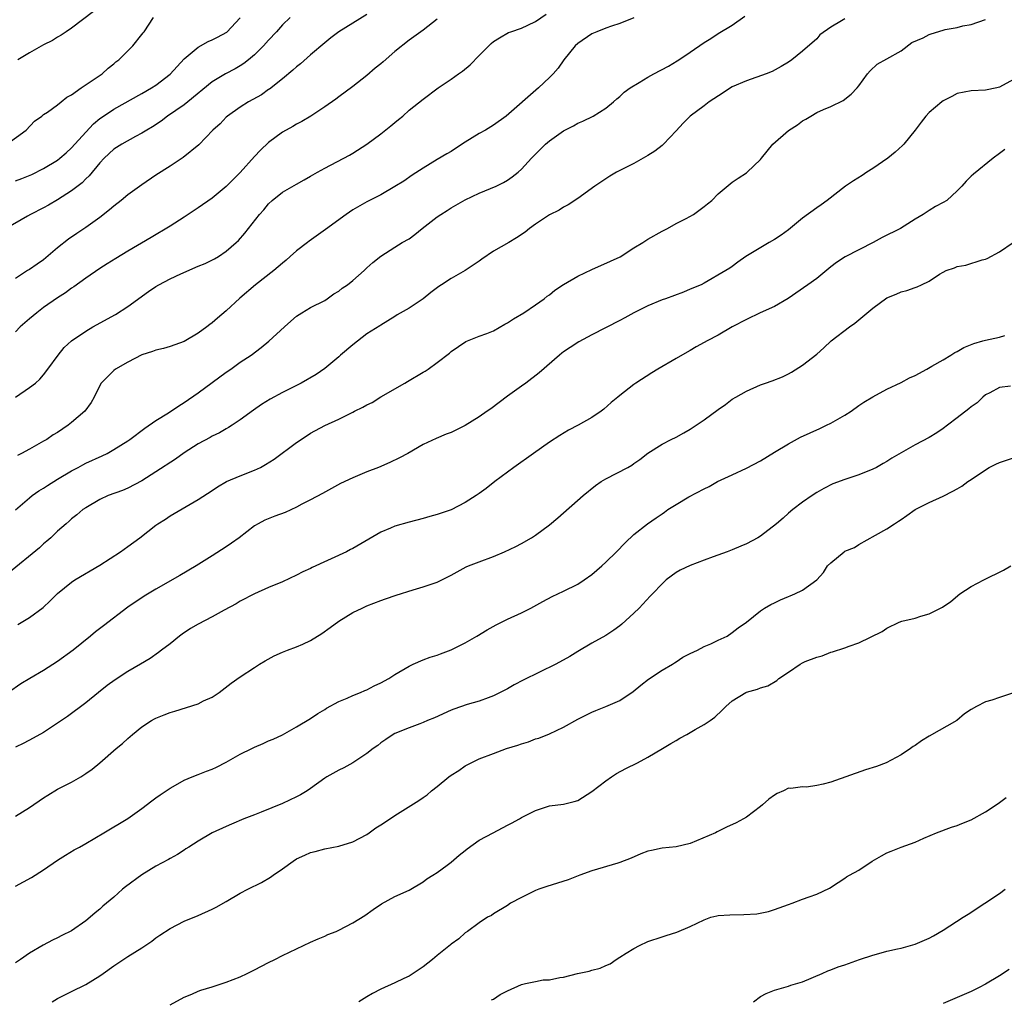
# Model space of a CAD drawing. Units: inches. Extents: x 2553000 to 2556000, y 1515000 to 1518000.
# Drawn here: x 2553558 to 2553698, y 1516189 to 1516329 of the extents above; entities that cross this region are included whole.
import ezdxf

# ---------------------------------------------------------------- set-up
doc = ezdxf.new("R2010")
doc.units = ezdxf.units.IN
doc.header["$MEASUREMENT"] = 0
doc.layers.add('LD25531515_2ft', color=112, linetype='Continuous')

msp = doc.modelspace()

# ---------------------------------------------------------------- linework, layer by layer
at = {"layer": 'LD25531515_2ft'}
for points, elevation in [([(2553568.11, 1516329.89), (2553565, 1516327.5), (2553564.23, 1516327), (2553563.52, 1516326.48), (2553563, 1516326.22), (2553562.26, 1516325.74), (2553561, 1516325.12), (2553559, 1516323.98), (2553557.36, 1516323)], 9478), ([(2553596.08, 1516329), (2553595, 1516327.95), (2553594.16, 1516327), (2553593, 1516325.78), (2553592.32, 1516325), (2553591, 1516323.7), (2553590.18, 1516323), (2553589.52, 1516322.48), (2553589, 1516322.15), (2553588.27, 1516321.73), (2553586.88, 1516321), (2553585, 1516319.86), (2553581.52, 1516317), (2553581, 1516316.6), (2553578.66, 1516315), (2553577.72, 1516314.28), (2553576.52, 1516313.48), (2553575.68, 1516313), (2553575, 1516312.57), (2553574.08, 1516312.08), (2553572.13, 1516311), (2553571, 1516310.26), (2553569.64, 1516309), (2553569, 1516308.34), (2553567.51, 1516306.49), (2553567, 1516306.04), (2553566.49, 1516305.51), (2553565, 1516304.35), (2553563, 1516303.08), (2553561.69, 1516302.31), (2553561, 1516301.92), (2553559.17, 1516301), (2553558.73, 1516300.73), (2553555.7, 1516299)], 9484), ([(2553555.79, 1516311), (2553558.52, 1516313), (2553559.73, 1516314.27), (2553560.76, 1516315), (2553561, 1516315.2), (2553561.55, 1516315.55), (2553563, 1516316.59), (2553563.52, 1516317), (2553564.3, 1516317.7), (2553565, 1516318.03), (2553566.36, 1516319), (2553568.22, 1516320.22), (2553569.34, 1516321), (2553570.2, 1516321.8), (2553571, 1516322.44), (2553571.3, 1516322.7), (2553571.73, 1516323), (2553573, 1516324.29), (2553573.73, 1516325), (2553575, 1516326.59), (2553575.16, 1516326.84), (2553575.3, 1516327), (2553576.65, 1516329)], 9480), ([(2553675, 1516328.84), (2553674.53, 1516328.53), (2553673, 1516327.62), (2553671.47, 1516326.53), (2553671, 1516326), (2553669, 1516324.23), (2553667.48, 1516323), (2553667, 1516322.68), (2553665.95, 1516322.05), (2553664.66, 1516321.34), (2553663.81, 1516321), (2553661, 1516320), (2553659, 1516319.13), (2553658.76, 1516319), (2553657.68, 1516318.32), (2553655.7, 1516317), (2553655, 1516316.46), (2553653.01, 1516314.99), (2553652, 1516314), (2553651, 1516312.89), (2553649.21, 1516311), (2553649, 1516310.81), (2553647.99, 1516310.01), (2553647, 1516309.36), (2553645, 1516308.25), (2553643, 1516307.26), (2553642.52, 1516307), (2553641.58, 1516306.42), (2553641, 1516306.06), (2553639.43, 1516305), (2553637, 1516303.25), (2553635.65, 1516302.35), (2553635, 1516302.02), (2553634.38, 1516301.62), (2553633, 1516300.96), (2553631, 1516299.61), (2553630.15, 1516299), (2553629.51, 1516298.49), (2553628.31, 1516297.69), (2553627.22, 1516297), (2553625, 1516295.75), (2553623.36, 1516294.64), (2553623, 1516294.37), (2553620.99, 1516293.01), (2553619, 1516291.87), (2553617.64, 1516291), (2553617.25, 1516290.75), (2553616.12, 1516289.88), (2553615, 1516289), (2553613, 1516287.67), (2553611.3, 1516286.7), (2553611, 1516286.5), (2553609, 1516285.26), (2553608.85, 1516285.15), (2553607, 1516283.99), (2553605, 1516282.47), (2553603.25, 1516281), (2553603, 1516280.76), (2553601, 1516279.06), (2553599.78, 1516278.22), (2553597.68, 1516277), (2553595, 1516275.67), (2553593.26, 1516274.74), (2553592.03, 1516273.97), (2553590.87, 1516273.13), (2553589, 1516271.77), (2553587.84, 1516271), (2553587.32, 1516270.68), (2553587, 1516270.51), (2553586.05, 1516269.95), (2553585, 1516269.46), (2553584.72, 1516269.28), (2553583, 1516268.35), (2553581, 1516267.06), (2553579.8, 1516266.2), (2553577, 1516264.36), (2553575, 1516263.12), (2553573, 1516262.06), (2553572.26, 1516261.74), (2553570.21, 1516261), (2553569, 1516260.45), (2553567, 1516259.27), (2553566.61, 1516259), (2553565.76, 1516258.24), (2553565, 1516257.67), (2553564.65, 1516257.35), (2553564.22, 1516257), (2553563, 1516255.93), (2553562.02, 1516255), (2553561.48, 1516254.52), (2553561, 1516254.14), (2553560.42, 1516253.58), (2553556.03, 1516249.97)], 9496), ([(2553557, 1516274.98), (2553559, 1516276.36), (2553559.84, 1516277), (2553560.46, 1516277.54), (2553561, 1516278.18), (2553561.63, 1516279), (2553563.06, 1516281), (2553563.94, 1516282.06), (2553565, 1516283), (2553567, 1516284.4), (2553568, 1516285), (2553571.22, 1516286.78), (2553573, 1516287.88), (2553575.95, 1516290.05), (2553577, 1516290.74), (2553577.42, 1516291), (2553579, 1516291.82), (2553580.53, 1516292.53), (2553583, 1516293.63), (2553583.98, 1516294.02), (2553585.33, 1516294.67), (2553585.88, 1516295), (2553587, 1516295.76), (2553588.43, 1516297), (2553588.72, 1516297.28), (2553589.66, 1516298.34), (2553590.16, 1516299), (2553591.74, 1516301), (2553592.33, 1516301.67), (2553593, 1516302.49), (2553593.53, 1516303), (2553595, 1516304.18), (2553597, 1516305.32), (2553598.1, 1516305.9), (2553599, 1516306.42), (2553599.97, 1516307), (2553601, 1516307.58), (2553604.55, 1516309.45), (2553605, 1516309.72), (2553607, 1516311), (2553609, 1516312.47), (2553610.42, 1516313.58), (2553611, 1516314.1), (2553611.51, 1516314.49), (2553612.12, 1516315), (2553613, 1516315.81), (2553615, 1516317.39), (2553617.17, 1516319), (2553619, 1516320.23), (2553620.03, 1516321), (2553620.6, 1516321.4), (2553621.72, 1516322.28), (2553623, 1516323.6), (2553624.7, 1516325.3), (2553625, 1516325.59), (2553625.86, 1516326.14), (2553627.14, 1516326.86), (2553627.51, 1516327), (2553629, 1516327.51), (2553629.92, 1516327.92), (2553631, 1516328.44), (2553632.52, 1516329.48)], 9490), ([(2553607, 1516329.44), (2553605, 1516328.23), (2553603.03, 1516327), (2553601.9, 1516326.1), (2553601, 1516325.42), (2553599, 1516323.7), (2553597.57, 1516322.43), (2553597, 1516321.98), (2553596.49, 1516321.51), (2553595, 1516320.31), (2553593.16, 1516318.84), (2553593, 1516318.75), (2553591.99, 1516318.01), (2553590.18, 1516317), (2553589, 1516316.25), (2553587.19, 1516315), (2553587, 1516314.82), (2553586.12, 1516313.88), (2553585.09, 1516313), (2553583.09, 1516310.91), (2553580.88, 1516309.12), (2553579, 1516307.88), (2553577, 1516306.58), (2553575, 1516305.23), (2553573, 1516303.78), (2553572.06, 1516303), (2553571, 1516302.16), (2553570.37, 1516301.63), (2553569, 1516300.55), (2553567, 1516299.13), (2553565.72, 1516298.28), (2553564.54, 1516297.46), (2553563, 1516296.26), (2553561, 1516294.56), (2553560.1, 1516293.9), (2553559, 1516293.15), (2553558.74, 1516293), (2553557, 1516291.9)], 9486), ([(2553557, 1516258.96), (2553559, 1516260.68), (2553559.39, 1516261), (2553560.33, 1516261.67), (2553561, 1516262.06), (2553561.56, 1516262.44), (2553563, 1516263.33), (2553565, 1516264.53), (2553565.91, 1516265), (2553566.61, 1516265.39), (2553567, 1516265.59), (2553569.35, 1516266.65), (2553570.04, 1516267), (2553571, 1516267.54), (2553573, 1516268.81), (2553573.28, 1516269), (2553575.43, 1516270.57), (2553577, 1516271.67), (2553578.79, 1516272.79), (2553580.24, 1516273.76), (2553581, 1516274.22), (2553583, 1516275.61), (2553587, 1516278.55), (2553587.67, 1516279), (2553589, 1516279.96), (2553590.55, 1516281), (2553591.95, 1516282.05), (2553593.05, 1516282.95), (2553595.3, 1516285), (2553596.17, 1516285.83), (2553597, 1516286.53), (2553597.75, 1516287), (2553599, 1516287.74), (2553601, 1516288.77), (2553601.34, 1516289), (2553602.3, 1516289.7), (2553603, 1516290.09), (2553603.5, 1516290.5), (2553604.26, 1516291), (2553605, 1516291.59), (2553606.6, 1516293), (2553607, 1516293.38), (2553607.85, 1516294.15), (2553609, 1516295.08), (2553611, 1516296.36), (2553612.04, 1516297), (2553613, 1516297.55), (2553613.85, 1516298.15), (2553614.89, 1516299), (2553617, 1516300.65), (2553617.51, 1516301), (2553618.42, 1516301.58), (2553619, 1516301.92), (2553621, 1516303.06), (2553623, 1516304.02), (2553625.39, 1516305), (2553626.46, 1516305.54), (2553627, 1516305.88), (2553627.67, 1516306.33), (2553628.51, 1516307), (2553629, 1516307.44), (2553630.43, 1516309), (2553631, 1516309.59), (2553632.42, 1516311), (2553633, 1516311.48), (2553635, 1516312.9), (2553636.39, 1516313.61), (2553637, 1516313.97), (2553637.73, 1516314.27), (2553639.21, 1516315), (2553641, 1516316.14), (2553642.1, 1516317), (2553642.57, 1516317.43), (2553643, 1516317.78), (2553643.62, 1516318.38), (2553644.45, 1516319), (2553645.76, 1516319.76), (2553647, 1516320.52), (2553647.84, 1516321), (2553649.9, 1516322.1), (2553651.16, 1516322.84), (2553651.41, 1516323), (2553653, 1516324.08), (2553655, 1516325.46), (2553655.96, 1516326.04), (2553657, 1516326.72), (2553659, 1516327.92), (2553660.79, 1516329.21)], 9494), ([(2553557, 1516305.79), (2553557.9, 1516306.1), (2553559.33, 1516306.67), (2553561, 1516307.51), (2553563, 1516308.73), (2553563.34, 1516309), (2553564.24, 1516309.76), (2553565, 1516310.45), (2553567, 1516312.72), (2553568.11, 1516313.89), (2553569, 1516314.64), (2553569.52, 1516315), (2553571, 1516315.99), (2553575, 1516318.19), (2553576.37, 1516319), (2553577, 1516319.41), (2553579, 1516320.95), (2553581, 1516323.12), (2553583, 1516324.81), (2553584.41, 1516325.59), (2553585, 1516325.84), (2553585.77, 1516326.23), (2553587.06, 1516326.94), (2553589, 1516328.97)], 9482), ([(2553617, 1516328.78), (2553615, 1516327.23), (2553613, 1516325.77), (2553611, 1516324.18), (2553609.3, 1516322.7), (2553609, 1516322.43), (2553608.2, 1516321.8), (2553607, 1516320.76), (2553605, 1516319.22), (2553603, 1516317.75), (2553602.58, 1516317.42), (2553601, 1516316.3), (2553599.04, 1516315), (2553597.76, 1516314.24), (2553597, 1516313.86), (2553596.47, 1516313.53), (2553595, 1516312.68), (2553593, 1516311.22), (2553591.85, 1516310.15), (2553591, 1516309.24), (2553589, 1516306.98), (2553587, 1516304.96), (2553585, 1516303.33), (2553583, 1516301.93), (2553581, 1516300.61), (2553579, 1516299.33), (2553576.3, 1516297.7), (2553573, 1516295.76), (2553571.28, 1516294.72), (2553570.05, 1516293.95), (2553569, 1516293.31), (2553567, 1516291.95), (2553565.3, 1516290.7), (2553565, 1516290.51), (2553564.14, 1516289.86), (2553563, 1516289.11), (2553561, 1516287.74), (2553560.03, 1516287), (2553559, 1516286.15), (2553557.67, 1516285), (2553557, 1516284.31)], 9488), ([(2553645, 1516328.96), (2553643, 1516328.16), (2553641.79, 1516327.79), (2553641, 1516327.51), (2553639.74, 1516327), (2553639, 1516326.68), (2553637, 1516325.32), (2553636.65, 1516325), (2553635.03, 1516323), (2553634.2, 1516321.8), (2553633.51, 1516321), (2553633, 1516320.46), (2553631.44, 1516319), (2553626.81, 1516315), (2553625, 1516313.7), (2553623.88, 1516313), (2553623, 1516312.51), (2553621, 1516311.29), (2553619.63, 1516310.37), (2553619, 1516309.97), (2553618.4, 1516309.6), (2553617, 1516308.8), (2553615, 1516307.59), (2553613.43, 1516306.57), (2553612.25, 1516305.75), (2553611, 1516304.95), (2553609, 1516303.79), (2553607, 1516302.79), (2553605, 1516301.65), (2553604.04, 1516301), (2553601.13, 1516298.87), (2553598.8, 1516297.2), (2553598.55, 1516297), (2553597, 1516295.82), (2553596.1, 1516295), (2553595.51, 1516294.49), (2553595, 1516294.08), (2553593.77, 1516293), (2553591.18, 1516291), (2553588.91, 1516289.09), (2553587, 1516287.29), (2553585.74, 1516286.26), (2553585, 1516285.56), (2553584.64, 1516285.36), (2553584.22, 1516285), (2553583, 1516284.09), (2553581, 1516282.9), (2553579, 1516282.23), (2553578.09, 1516281.91), (2553577, 1516281.71), (2553576.52, 1516281.48), (2553575, 1516281.02), (2553573, 1516279.98), (2553571.26, 1516279), (2553571, 1516278.8), (2553570.11, 1516277.89), (2553569.2, 1516277), (2553569, 1516276.66), (2553568.19, 1516275), (2553567.76, 1516274.24), (2553566.88, 1516273), (2553565, 1516271.4), (2553564.51, 1516271), (2553563, 1516269.99), (2553562.38, 1516269.62), (2553561.46, 1516269), (2553561, 1516268.72), (2553559, 1516267.61), (2553557.85, 1516267), (2553557.28, 1516266.72)], 9492), ([(2553557.35, 1516242.65), (2553559, 1516243.64), (2553560.93, 1516245.07), (2553561.96, 1516246.04), (2553563, 1516247.08), (2553565, 1516248.69), (2553565.46, 1516249), (2553569, 1516251.08), (2553571.97, 1516253), (2553573, 1516253.74), (2553574.71, 1516255), (2553577, 1516256.8), (2553577.28, 1516257), (2553578.34, 1516257.66), (2553579, 1516258.1), (2553583, 1516260.46), (2553585, 1516261.74), (2553585.75, 1516262.25), (2553587.02, 1516262.98), (2553589, 1516263.83), (2553591, 1516264.6), (2553591.85, 1516265), (2553592.6, 1516265.4), (2553593.8, 1516266.2), (2553597, 1516268.55), (2553597.64, 1516269), (2553599, 1516269.87), (2553601, 1516270.97), (2553603, 1516271.87), (2553605, 1516272.86), (2553605.25, 1516273), (2553606.43, 1516273.57), (2553607, 1516273.89), (2553607.74, 1516274.26), (2553609, 1516275.03), (2553612.41, 1516277), (2553612.77, 1516277.23), (2553615, 1516278.58), (2553615.28, 1516278.72), (2553615.72, 1516279), (2553617, 1516279.94), (2553618.75, 1516281.25), (2553619, 1516281.48), (2553621.07, 1516282.93), (2553623, 1516283.69), (2553624.08, 1516284.08), (2553625, 1516284.46), (2553626.62, 1516285.38), (2553627, 1516285.57), (2553627.85, 1516286.15), (2553629.35, 1516287), (2553631, 1516288.13), (2553632.24, 1516289), (2553632.65, 1516289.35), (2553633, 1516289.55), (2553633.77, 1516290.23), (2553635, 1516291.02), (2553637, 1516292.21), (2553639, 1516293.15), (2553641.67, 1516294.33), (2553643.02, 1516294.98), (2553645, 1516296.23), (2553646.26, 1516297), (2553646.7, 1516297.3), (2553647, 1516297.48), (2553649, 1516298.62), (2553649.78, 1516299), (2553651, 1516299.7), (2553652.41, 1516300.41), (2553653.47, 1516301), (2553655, 1516302.11), (2553655.48, 1516302.52), (2553656.08, 1516303), (2553657, 1516303.94), (2553659, 1516305.61), (2553659.82, 1516306.18), (2553661, 1516306.9), (2553661.13, 1516307), (2553663, 1516308.79), (2553663.14, 1516309), (2553664.78, 1516311), (2553667, 1516312.93), (2553668.25, 1516313.75), (2553669, 1516314.31), (2553669.47, 1516314.53), (2553670.15, 1516315), (2553671, 1516315.51), (2553671.95, 1516315.95), (2553673, 1516316.36), (2553674.79, 1516317.21), (2553675.9, 1516318.1), (2553676.77, 1516319), (2553677, 1516319.29), (2553678.25, 1516321), (2553678.59, 1516321.41), (2553679.62, 1516322.38), (2553681, 1516323.12), (2553683, 1516324.27), (2553684.56, 1516325.44), (2553686.14, 1516326.14), (2553687, 1516326.61), (2553687.29, 1516326.71), (2553689, 1516327.22), (2553689.29, 1516327.29), (2553691, 1516327.59), (2553691.81, 1516327.81), (2553693, 1516328.04), (2553695, 1516328.72)], 9498), ([(2553699, 1516320.18), (2553697, 1516319.09), (2553696.65, 1516319), (2553695, 1516318.66), (2553693, 1516318.6), (2553691, 1516318.19), (2553690.21, 1516317.79), (2553689, 1516317.15), (2553688.79, 1516317), (2553687, 1516315.48), (2553686.54, 1516315), (2553685.88, 1516314.12), (2553685.03, 1516313), (2553683.42, 1516311), (2553683.21, 1516310.79), (2553682.15, 1516309.85), (2553681.13, 1516309), (2553679, 1516307.54), (2553678.14, 1516307), (2553677.45, 1516306.55), (2553676.22, 1516305.78), (2553675.08, 1516305), (2553672.51, 1516303), (2553671.65, 1516302.35), (2553671, 1516301.96), (2553669, 1516300.45), (2553667, 1516298.8), (2553665.95, 1516298.05), (2553665, 1516297.43), (2553664.24, 1516297), (2553660.92, 1516295), (2553659.78, 1516294.22), (2553659, 1516293.6), (2553658.64, 1516293.36), (2553658.07, 1516293), (2553655, 1516291.24), (2553654.55, 1516291), (2553653, 1516290.35), (2553652.04, 1516289.96), (2553649.5, 1516289), (2553649, 1516288.83), (2553647, 1516288.01), (2553644.99, 1516287), (2553643.7, 1516286.3), (2553643, 1516285.9), (2553639, 1516283.88), (2553637.14, 1516282.86), (2553635.93, 1516282.07), (2553635, 1516281.43), (2553634.76, 1516281.24), (2553634.41, 1516281), (2553631.54, 1516278.46), (2553629.64, 1516277), (2553629, 1516276.56), (2553627, 1516275.13), (2553624.64, 1516273.36), (2553624.13, 1516273), (2553623, 1516272.22), (2553621, 1516270.96), (2553619.67, 1516270.33), (2553619, 1516269.98), (2553618.28, 1516269.72), (2553616.87, 1516269.13), (2553615, 1516268.25), (2553612.85, 1516267), (2553611.64, 1516266.36), (2553610.29, 1516265.71), (2553608.64, 1516265), (2553607, 1516264.36), (2553605, 1516263.54), (2553603.26, 1516262.74), (2553601.97, 1516262.03), (2553600.7, 1516261.3), (2553599, 1516260.38), (2553597.76, 1516259.76), (2553597, 1516259.35), (2553595.4, 1516258.6), (2553593.93, 1516258.07), (2553592.49, 1516257.51), (2553591.53, 1516257), (2553591, 1516256.68), (2553588.84, 1516255), (2553587.76, 1516254.24), (2553587, 1516253.73), (2553585, 1516252.43), (2553582.7, 1516251), (2553580.38, 1516249.62), (2553577, 1516247.69), (2553575.32, 1516246.68), (2553573, 1516245.13), (2553569.51, 1516242.49), (2553568.39, 1516241.61), (2553567.66, 1516241), (2553565.21, 1516239), (2553563, 1516237.4), (2553561, 1516236.13), (2553559.03, 1516234.97), (2553557.79, 1516234.21), (2553556.03, 1516233)], 9500), ([(2553697.75, 1516310.25), (2553697, 1516309.65), (2553696.12, 1516309), (2553693.29, 1516306.71), (2553693, 1516306.42), (2553692.26, 1516305.74), (2553691.63, 1516305), (2553691, 1516304.35), (2553689.5, 1516303), (2553689, 1516302.69), (2553687.89, 1516302.11), (2553687, 1516301.56), (2553686.17, 1516301), (2553685, 1516300.31), (2553682.94, 1516299), (2553680.3, 1516297.7), (2553679.03, 1516297), (2553675.05, 1516294.95), (2553673.83, 1516294.17), (2553673, 1516293.52), (2553671, 1516291.88), (2553669.76, 1516291), (2553666.96, 1516289.04), (2553665, 1516287.88), (2553662.98, 1516286.98), (2553661, 1516286.05), (2553658.98, 1516285), (2553657, 1516283.84), (2553655.4, 1516283), (2553655, 1516282.77), (2553653.85, 1516282.15), (2553653, 1516281.65), (2553652.58, 1516281.42), (2553651, 1516280.48), (2553648.42, 1516279), (2553647.54, 1516278.46), (2553645.27, 1516277), (2553645, 1516276.82), (2553643, 1516275.24), (2553642.73, 1516275), (2553641.77, 1516274.23), (2553640.71, 1516273.29), (2553640.34, 1516273), (2553639, 1516272.09), (2553637.05, 1516271), (2553635.71, 1516270.29), (2553634.46, 1516269.54), (2553633, 1516268.6), (2553630.7, 1516267), (2553627.89, 1516265), (2553625.22, 1516263), (2553623.97, 1516262.03), (2553623, 1516261.31), (2553622.55, 1516261), (2553621, 1516260), (2553619, 1516258.99), (2553617, 1516258.29), (2553615.97, 1516258.03), (2553615, 1516257.74), (2553613, 1516257.24), (2553611, 1516256.65), (2553610.36, 1516256.36), (2553609, 1516255.79), (2553605, 1516253.48), (2553604.69, 1516253.31), (2553604.09, 1516253), (2553599.23, 1516250.77), (2553599, 1516250.63), (2553597.87, 1516250.13), (2553597, 1516249.67), (2553595, 1516248.75), (2553593, 1516247.91), (2553591, 1516247.03), (2553589, 1516245.98), (2553588.4, 1516245.6), (2553586.69, 1516244.69), (2553585, 1516243.76), (2553583, 1516242.72), (2553581.92, 1516242.08), (2553580.72, 1516241.28), (2553580.34, 1516241), (2553579, 1516239.91), (2553577.77, 1516239), (2553577.34, 1516238.66), (2553576.18, 1516237.82), (2553574.82, 1516237), (2553573, 1516235.95), (2553571.2, 1516234.8), (2553570.04, 1516233.96), (2553568.84, 1516233), (2553567, 1516231.5), (2553564.43, 1516229.57), (2553563, 1516228.61), (2553561, 1516227.31), (2553559.52, 1516226.48), (2553558.22, 1516225.78), (2553557, 1516225.19)], 9502), ([(2553557, 1516215.39), (2553558.03, 1516216.03), (2553559, 1516216.61), (2553561, 1516218.01), (2553561.6, 1516218.4), (2553563, 1516219.21), (2553565, 1516220.23), (2553566.32, 1516221), (2553567, 1516221.44), (2553567.91, 1516222.09), (2553569.01, 1516222.99), (2553571.35, 1516225), (2553572.25, 1516225.75), (2553573, 1516226.44), (2553573.65, 1516227), (2553575, 1516228.08), (2553576.38, 1516229), (2553576.77, 1516229.23), (2553577, 1516229.34), (2553578.17, 1516229.83), (2553579, 1516230.14), (2553579.68, 1516230.32), (2553583, 1516231.36), (2553583.78, 1516231.78), (2553585, 1516232.34), (2553586.01, 1516233), (2553587.69, 1516234.31), (2553589, 1516235.21), (2553591, 1516236.52), (2553591.75, 1516237), (2553592.53, 1516237.47), (2553593.82, 1516238.18), (2553595, 1516238.72), (2553595.69, 1516239), (2553597, 1516239.48), (2553597.88, 1516239.88), (2553599, 1516240.36), (2553600.61, 1516241.39), (2553601.78, 1516242.22), (2553603, 1516243.15), (2553605, 1516244.36), (2553606.32, 1516245), (2553607, 1516245.31), (2553609, 1516246.09), (2553609.67, 1516246.33), (2553611.16, 1516246.84), (2553613.58, 1516247.59), (2553615, 1516248), (2553617, 1516248.7), (2553619, 1516249.68), (2553619.84, 1516250.16), (2553621.15, 1516250.85), (2553621.48, 1516251), (2553623, 1516251.58), (2553625, 1516252.33), (2553626.58, 1516253), (2553628.22, 1516253.78), (2553629, 1516254.2), (2553630.43, 1516255), (2553631, 1516255.38), (2553633, 1516256.83), (2553634.18, 1516257.82), (2553637.77, 1516261), (2553639.55, 1516262.45), (2553640.36, 1516263), (2553641, 1516263.39), (2553644.12, 1516265), (2553644.68, 1516265.32), (2553645, 1516265.57), (2553645.85, 1516266.15), (2553647, 1516267.03), (2553649, 1516268.31), (2553650.3, 1516269), (2553651, 1516269.33), (2553652.09, 1516269.91), (2553653, 1516270.45), (2553653.86, 1516271), (2553655, 1516271.79), (2553657, 1516273.27), (2553658.03, 1516273.97), (2553659, 1516274.7), (2553659.5, 1516275), (2553661, 1516275.86), (2553663, 1516276.75), (2553663.71, 1516277), (2553664.69, 1516277.31), (2553666.12, 1516277.88), (2553667, 1516278.3), (2553667.44, 1516278.56), (2553669, 1516279.55), (2553671, 1516281.14), (2553672, 1516282), (2553673.06, 1516283), (2553675.65, 1516285), (2553676.45, 1516285.55), (2553677, 1516286), (2553679, 1516287.68), (2553681, 1516289.11), (2553682.33, 1516289.67), (2553683, 1516289.99), (2553683.83, 1516290.17), (2553685, 1516290.61), (2553685.31, 1516290.69), (2553685.91, 1516291), (2553687, 1516291.52), (2553688.49, 1516292.49), (2553689, 1516292.8), (2553689.43, 1516293), (2553690.61, 1516293.39), (2553691, 1516293.58), (2553692.22, 1516293.78), (2553694.54, 1516294.54), (2553695, 1516294.65), (2553695.25, 1516294.75), (2553697, 1516295.68), (2553698.94, 1516297)], 9504), ([(2553557, 1516205.44), (2553559.31, 1516206.68), (2553561, 1516207.75), (2553563, 1516209.12), (2553564.14, 1516209.86), (2553565.38, 1516210.62), (2553566.1, 1516211), (2553567, 1516211.51), (2553569.58, 1516213), (2553573, 1516215.05), (2553575, 1516216.47), (2553576.43, 1516217.57), (2553577, 1516217.98), (2553577.59, 1516218.41), (2553579, 1516219.36), (2553579.8, 1516219.8), (2553581, 1516220.49), (2553582.17, 1516221), (2553583, 1516221.31), (2553584.2, 1516221.8), (2553585, 1516222.08), (2553585.63, 1516222.37), (2553587, 1516223.06), (2553589, 1516224.19), (2553590.64, 1516225), (2553591, 1516225.21), (2553592.27, 1516225.73), (2553593, 1516226.09), (2553593.65, 1516226.35), (2553595, 1516226.96), (2553597, 1516228.1), (2553599, 1516229.31), (2553600.01, 1516229.99), (2553601, 1516230.58), (2553601.25, 1516230.75), (2553603, 1516231.7), (2553604.19, 1516232.19), (2553605, 1516232.56), (2553606.09, 1516233), (2553606.72, 1516233.28), (2553607, 1516233.38), (2553608.06, 1516233.94), (2553609, 1516234.36), (2553610.15, 1516235), (2553611, 1516235.53), (2553613, 1516236.72), (2553613.59, 1516237), (2553615, 1516237.62), (2553615.99, 1516238.01), (2553617, 1516238.32), (2553617.49, 1516238.51), (2553619, 1516239.05), (2553621, 1516240.05), (2553622.66, 1516241), (2553624.1, 1516241.9), (2553625.38, 1516242.62), (2553627, 1516243.42), (2553629, 1516244.34), (2553630.33, 1516245), (2553632.05, 1516245.95), (2553633.37, 1516246.63), (2553635, 1516247.39), (2553637, 1516248.4), (2553637.93, 1516249), (2553639, 1516249.75), (2553640.42, 1516251), (2553641, 1516251.53), (2553642.5, 1516253), (2553643.74, 1516254.26), (2553645, 1516255.45), (2553646.94, 1516257), (2553648.17, 1516257.83), (2553649, 1516258.42), (2553649.35, 1516258.65), (2553649.82, 1516259), (2553651, 1516259.73), (2553652.8, 1516260.8), (2553655, 1516261.97), (2553655.72, 1516262.28), (2553656.89, 1516263), (2553659, 1516263.95), (2553661, 1516264.88), (2553663, 1516265.96), (2553665, 1516267.2), (2553667, 1516268.38), (2553668.71, 1516269.29), (2553671.45, 1516270.55), (2553672.39, 1516271), (2553673, 1516271.31), (2553675, 1516272.45), (2553675.89, 1516273), (2553677, 1516273.83), (2553677.71, 1516274.29), (2553679, 1516275.07), (2553681, 1516276.13), (2553683, 1516277.09), (2553684.23, 1516277.77), (2553685, 1516278.1), (2553686.67, 1516279), (2553687.4, 1516279.4), (2553689, 1516280.32), (2553690.11, 1516281), (2553690.65, 1516281.35), (2553691, 1516281.48), (2553691.92, 1516282.08), (2553693.36, 1516282.64), (2553694.62, 1516283), (2553695, 1516283.12), (2553697, 1516283.52), (2553697.79, 1516283.79)], 9506), ([(2553698.56, 1516276.56), (2553697, 1516276.4), (2553695.63, 1516275.63), (2553695, 1516275.31), (2553694.65, 1516275), (2553693.82, 1516274.18), (2553693, 1516273.63), (2553692.67, 1516273.33), (2553691, 1516272.08), (2553689.61, 1516271), (2553689, 1516270.54), (2553688.09, 1516269.92), (2553687, 1516269.27), (2553685, 1516268.21), (2553681.7, 1516266.3), (2553681, 1516265.85), (2553680.44, 1516265.56), (2553679.5, 1516265), (2553679, 1516264.75), (2553677, 1516263.97), (2553675, 1516263.3), (2553673.32, 1516262.68), (2553672, 1516262), (2553671, 1516261.42), (2553670.36, 1516261), (2553669, 1516260.04), (2553667.63, 1516259), (2553667, 1516258.51), (2553666.21, 1516257.79), (2553665.29, 1516257), (2553663, 1516255.25), (2553662.62, 1516255), (2553661, 1516254.15), (2553660.21, 1516253.79), (2553659, 1516253.28), (2553658.26, 1516253), (2553656.27, 1516252.27), (2553655, 1516251.83), (2553653, 1516251.06), (2553651.6, 1516250.4), (2553651, 1516250.04), (2553649.61, 1516249), (2553649, 1516248.45), (2553647.62, 1516247), (2553647.33, 1516246.67), (2553645.73, 1516245), (2553645, 1516244.27), (2553643.29, 1516242.71), (2553643, 1516242.46), (2553642.16, 1516241.84), (2553641, 1516241.11), (2553639, 1516240), (2553637, 1516238.8), (2553635.9, 1516238.1), (2553633.88, 1516237), (2553629.25, 1516234.75), (2553627.94, 1516234.06), (2553627, 1516233.53), (2553625, 1516232.51), (2553624.24, 1516232.24), (2553623, 1516231.76), (2553621.26, 1516231.26), (2553619.39, 1516230.61), (2553619, 1516230.46), (2553616.63, 1516229.37), (2553615.65, 1516229), (2553615, 1516228.71), (2553614.55, 1516228.55), (2553613, 1516227.94), (2553611, 1516227.14), (2553610.74, 1516227), (2553609.72, 1516226.28), (2553609, 1516225.84), (2553608.55, 1516225.45), (2553607.91, 1516225), (2553607, 1516224.31), (2553605.01, 1516223), (2553603.72, 1516222.28), (2553603, 1516221.94), (2553601.33, 1516221), (2553601, 1516220.78), (2553599, 1516219.32), (2553598.51, 1516219), (2553597.57, 1516218.43), (2553597, 1516218.13), (2553595, 1516217.19), (2553591.97, 1516215.97), (2553591, 1516215.6), (2553589.51, 1516215), (2553587.76, 1516214.24), (2553587, 1516213.94), (2553585, 1516213.01), (2553583, 1516211.85), (2553581.67, 1516211), (2553581.27, 1516210.73), (2553581, 1516210.57), (2553580.05, 1516209.95), (2553579, 1516209.39), (2553578.76, 1516209.24), (2553577, 1516208.28), (2553575, 1516207.06), (2553572.66, 1516205.34), (2553572.25, 1516205), (2553571, 1516203.89), (2553569.96, 1516203), (2553569.42, 1516202.58), (2553569, 1516202.18), (2553568.34, 1516201.66), (2553567.64, 1516201), (2553567, 1516200.51), (2553565, 1516199.09), (2553563.6, 1516198.4), (2553563, 1516198.07), (2553562.27, 1516197.73), (2553560.96, 1516197.04), (2553559, 1516195.88), (2553557.72, 1516195), (2553557, 1516194.53)], 9508), ([(2553562.22, 1516189), (2553563, 1516189.45), (2553565, 1516190.44), (2553567, 1516191.46), (2553569, 1516192.69), (2553569.47, 1516193), (2553571, 1516194.1), (2553573, 1516195.43), (2553575, 1516196.67), (2553576.41, 1516197.59), (2553577, 1516198.06), (2553577.56, 1516198.44), (2553579, 1516199.43), (2553581, 1516200.46), (2553583, 1516201.28), (2553585, 1516202.16), (2553585.56, 1516202.44), (2553587, 1516203.26), (2553589, 1516204.42), (2553590.07, 1516205), (2553592.03, 1516205.97), (2553593.31, 1516206.69), (2553593.69, 1516207), (2553595, 1516207.91), (2553596.53, 1516209), (2553597, 1516209.32), (2553598.18, 1516209.82), (2553599, 1516210.22), (2553599.65, 1516210.35), (2553601, 1516210.76), (2553603, 1516211.13), (2553605, 1516211.74), (2553607, 1516212.79), (2553607.31, 1516213), (2553608.29, 1516213.71), (2553609, 1516214.15), (2553609.5, 1516214.5), (2553611, 1516215.49), (2553614.38, 1516217.62), (2553615, 1516218.06), (2553615.56, 1516218.44), (2553616.2, 1516219), (2553617, 1516219.61), (2553618.67, 1516221), (2553619, 1516221.24), (2553620.09, 1516221.91), (2553621, 1516222.55), (2553621.82, 1516223), (2553623, 1516223.54), (2553625, 1516224.31), (2553626.85, 1516225), (2553628.49, 1516225.51), (2553629, 1516225.7), (2553630.01, 1516225.99), (2553631, 1516226.37), (2553631.49, 1516226.51), (2553633, 1516227.12), (2553635, 1516228.07), (2553637, 1516229.21), (2553639, 1516230.18), (2553639.56, 1516230.44), (2553641, 1516230.97), (2553643, 1516231.87), (2553644.88, 1516233.12), (2553645.96, 1516234.04), (2553647.09, 1516234.9), (2553649, 1516236.14), (2553650.47, 1516237), (2553650.78, 1516237.22), (2553651, 1516237.35), (2553651.98, 1516238.02), (2553653, 1516238.52), (2553654.06, 1516239), (2553655, 1516239.51), (2553655.92, 1516239.92), (2553657, 1516240.44), (2553658.28, 1516241), (2553659, 1516241.51), (2553659.81, 1516242.19), (2553661.01, 1516243), (2553663, 1516244.62), (2553663.56, 1516245), (2553664.49, 1516245.51), (2553665, 1516245.74), (2553665.84, 1516246.16), (2553667, 1516246.62), (2553667.25, 1516246.75), (2553667.88, 1516247), (2553669, 1516247.54), (2553671, 1516249.03), (2553671.95, 1516250.05), (2553672.55, 1516251), (2553673, 1516251.42), (2553674.89, 1516253), (2553675, 1516253.07), (2553676.39, 1516253.61), (2553677, 1516254.06), (2553679.39, 1516255.39), (2553681, 1516256.25), (2553682.07, 1516257), (2553682.65, 1516257.35), (2553683, 1516257.62), (2553683.82, 1516258.18), (2553685, 1516259.04), (2553687, 1516260), (2553689, 1516260.94), (2553690.39, 1516261.61), (2553691, 1516261.98), (2553691.66, 1516262.34), (2553692.52, 1516263), (2553693, 1516263.31), (2553695, 1516264.68), (2553695.54, 1516265), (2553696.51, 1516265.49), (2553697, 1516265.7), (2553699, 1516266.37)], 9510), ([(2553579, 1516188.55), (2553581, 1516189.64), (2553582.09, 1516190.09), (2553583, 1516190.5), (2553583.37, 1516190.63), (2553585, 1516191.11), (2553587, 1516191.76), (2553589, 1516192.54), (2553589.98, 1516193), (2553591, 1516193.51), (2553593, 1516194.58), (2553593.9, 1516195), (2553595, 1516195.55), (2553597, 1516196.5), (2553599, 1516197.45), (2553600.07, 1516197.93), (2553601, 1516198.31), (2553601.46, 1516198.54), (2553602.62, 1516199), (2553603, 1516199.17), (2553605, 1516200.24), (2553606.72, 1516201.28), (2553607.91, 1516202.09), (2553609.07, 1516202.93), (2553611, 1516203.95), (2553613, 1516204.88), (2553615, 1516206.05), (2553615.53, 1516206.47), (2553616.39, 1516207), (2553617, 1516207.4), (2553618.43, 1516208.43), (2553619, 1516208.85), (2553620.15, 1516209.85), (2553621, 1516210.5), (2553621.27, 1516210.73), (2553623, 1516211.97), (2553624.96, 1516213.04), (2553627, 1516214.13), (2553627.6, 1516214.4), (2553628.72, 1516215), (2553629, 1516215.18), (2553631, 1516216.22), (2553633, 1516216.85), (2553635, 1516217.12), (2553636.51, 1516217.49), (2553637, 1516217.64), (2553639, 1516218.91), (2553641, 1516220.44), (2553641.81, 1516221), (2553642.54, 1516221.46), (2553643.84, 1516222.16), (2553645.51, 1516223), (2553647, 1516223.8), (2553649.08, 1516225), (2553650.26, 1516225.74), (2553651, 1516226.18), (2553651.52, 1516226.48), (2553652.51, 1516227), (2553653.7, 1516227.7), (2553655, 1516228.43), (2553655.87, 1516229), (2553656.51, 1516229.49), (2553657.54, 1516230.46), (2553658.07, 1516231), (2553659, 1516231.79), (2553660.94, 1516233), (2553661, 1516233.03), (2553662.56, 1516233.44), (2553663, 1516233.65), (2553664.05, 1516233.95), (2553665.32, 1516234.68), (2553665.64, 1516235), (2553667, 1516235.86), (2553668.63, 1516237), (2553669, 1516237.2), (2553669.38, 1516237.38), (2553671, 1516238.03), (2553671.78, 1516238.22), (2553673, 1516238.7), (2553673.24, 1516238.76), (2553675, 1516239.35), (2553675.6, 1516239.6), (2553677, 1516240.07), (2553680.33, 1516241.67), (2553681, 1516242.15), (2553682.73, 1516243), (2553683.12, 1516243.12), (2553685, 1516243.56), (2553685.84, 1516243.84), (2553687, 1516244.19), (2553688.88, 1516245.12), (2553690.08, 1516245.92), (2553691.39, 1516247), (2553693, 1516248.05), (2553694.78, 1516249), (2553697.6, 1516250.4), (2553698.64, 1516251)], 9512), ([(2553699, 1516232.94), (2553697, 1516232.26), (2553695.91, 1516231.91), (2553695, 1516231.67), (2553693.74, 1516231), (2553693, 1516230.58), (2553692.03, 1516229.97), (2553690.95, 1516229), (2553687, 1516226.79), (2553685.9, 1516226.1), (2553685, 1516225.43), (2553684.72, 1516225.28), (2553684.34, 1516225), (2553683, 1516224.1), (2553680.87, 1516223), (2553679.53, 1516222.47), (2553677.96, 1516221.96), (2553673, 1516220.22), (2553671.94, 1516219.94), (2553671, 1516219.75), (2553669.54, 1516219.54), (2553669, 1516219.58), (2553667.31, 1516219.31), (2553667, 1516219.36), (2553666.28, 1516219), (2553665.36, 1516218.64), (2553665, 1516218.36), (2553664.19, 1516217.81), (2553663.3, 1516217), (2553663, 1516216.76), (2553661, 1516215.27), (2553660.61, 1516215), (2553659.55, 1516214.45), (2553658.16, 1516213.84), (2553656.84, 1516213.16), (2553656.6, 1516213), (2553653, 1516211.49), (2553651, 1516211.01), (2553649, 1516210.82), (2553647.49, 1516210.51), (2553647, 1516210.4), (2553645.99, 1516210.01), (2553644.6, 1516209.4), (2553643, 1516208.78), (2553642.71, 1516208.71), (2553639, 1516207.6), (2553637.29, 1516207), (2553635.65, 1516206.35), (2553634.15, 1516205.85), (2553632.62, 1516205.38), (2553631.47, 1516205), (2553631, 1516204.81), (2553629, 1516203.83), (2553627.46, 1516203), (2553627, 1516202.69), (2553625, 1516201.48), (2553624.72, 1516201.28), (2553624.17, 1516201), (2553623, 1516200.22), (2553621.34, 1516199), (2553621, 1516198.79), (2553620.08, 1516197.92), (2553619, 1516197.19), (2553618.91, 1516197.09), (2553617, 1516195.56), (2553616.34, 1516195), (2553615, 1516193.94), (2553614.44, 1516193.56), (2553613, 1516192.64), (2553612.28, 1516192.28), (2553611, 1516191.68), (2553609, 1516190.79), (2553607.82, 1516190.18), (2553607, 1516189.71), (2553605.87, 1516189)], 9514), ([(2553624.75, 1516189.25), (2553625, 1516189.36), (2553625.97, 1516190.03), (2553627, 1516190.54), (2553629, 1516191.42), (2553629.58, 1516191.58), (2553631, 1516191.89), (2553632.11, 1516192.11), (2553633, 1516192.12), (2553634.45, 1516192.45), (2553635, 1516192.48), (2553636.99, 1516192.99), (2553638.65, 1516193.35), (2553639, 1516193.46), (2553640.21, 1516193.79), (2553641, 1516194.16), (2553641.6, 1516194.4), (2553642.47, 1516195), (2553643, 1516195.31), (2553643.88, 1516195.88), (2553645, 1516196.58), (2553645.81, 1516197), (2553647, 1516197.56), (2553649, 1516198.24), (2553649.59, 1516198.41), (2553651.1, 1516198.9), (2553653, 1516199.68), (2553655, 1516200.65), (2553655.95, 1516201), (2553656.78, 1516201.22), (2553657, 1516201.24), (2553658.65, 1516201.35), (2553660.62, 1516201.38), (2553662.49, 1516201.51), (2553664.17, 1516201.83), (2553665, 1516202.12), (2553665.67, 1516202.33), (2553667, 1516202.84), (2553667.5, 1516203), (2553669, 1516203.56), (2553669.93, 1516203.93), (2553671, 1516204.29), (2553672.84, 1516205.16), (2553674.04, 1516205.96), (2553675, 1516206.56), (2553675.25, 1516206.75), (2553675.66, 1516207), (2553677, 1516207.73), (2553678.89, 1516209), (2553680.23, 1516209.77), (2553681, 1516210.17), (2553681.6, 1516210.4), (2553683, 1516210.99), (2553685, 1516211.68), (2553686.24, 1516212.24), (2553688.05, 1516213), (2553690.19, 1516213.81), (2553691, 1516214.05), (2553691.64, 1516214.36), (2553693, 1516214.89), (2553695, 1516215.99), (2553696.81, 1516217.19), (2553697.94, 1516218.06)], 9516), ([(2553661.99, 1516189), (2553663, 1516189.73), (2553663.82, 1516190.18), (2553665, 1516190.64), (2553667, 1516191.21), (2553667.33, 1516191.33), (2553669, 1516191.83), (2553671.77, 1516193), (2553672.6, 1516193.4), (2553673, 1516193.52), (2553674.05, 1516193.95), (2553675, 1516194.23), (2553677.1, 1516195), (2553679, 1516195.64), (2553679.84, 1516195.84), (2553681, 1516196.17), (2553682.5, 1516196.5), (2553683, 1516196.63), (2553684.37, 1516197), (2553685, 1516197.19), (2553685.34, 1516197.34), (2553687, 1516198.03), (2553687.64, 1516198.36), (2553689, 1516199.17), (2553691.86, 1516201), (2553692.54, 1516201.46), (2553694.92, 1516203), (2553697, 1516204.39), (2553697.84, 1516205)], 9518), ([(2553698.41, 1516193.59), (2553697, 1516192.7), (2553695, 1516191.49), (2553694.1, 1516191), (2553693, 1516190.45), (2553691, 1516189.58), (2553689, 1516188.73)], 9520)]:
    msp.add_lwpolyline(points, dxfattribs=dict(at, elevation=elevation))

doc.saveas('drawing.dxf')
